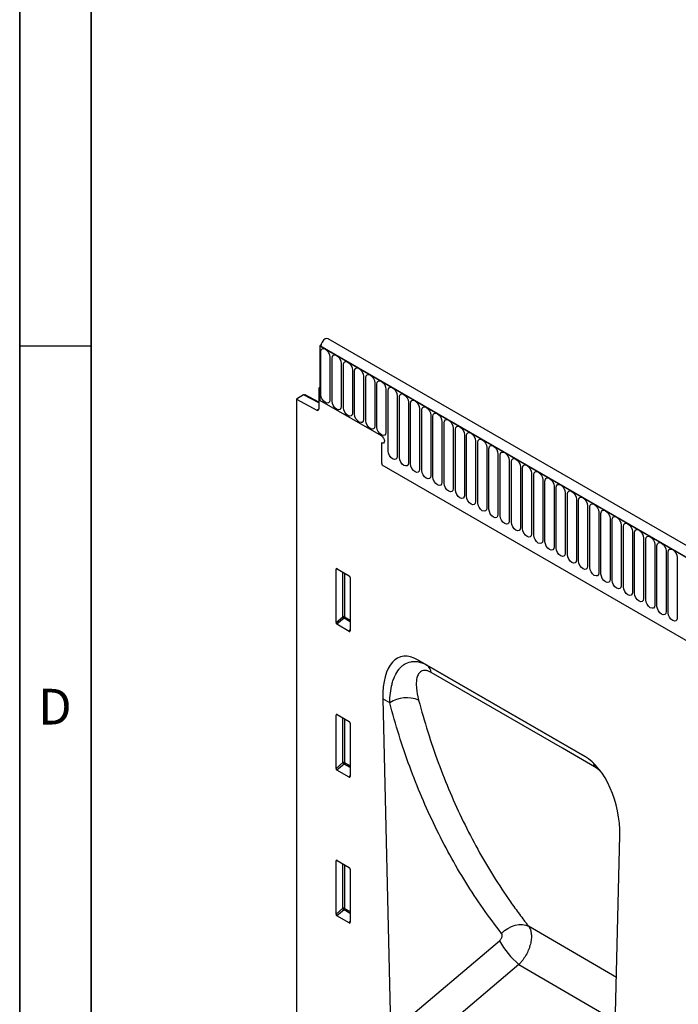
# Model space of a CAD drawing. Units: millimetres. Extents: x 75 to 2100, y 0 to 1460.
# Drawn here: x 75 to 306, y 512 to 857 of the extents above; entities that cross this region are included whole.
import ezdxf

# ---------------------------------------------------------------- set-up
doc = ezdxf.new("R2010")
doc.units = ezdxf.units.MM
doc.header["$LTSCALE"] = 5
doc.layers.get('0').update_dxf_attribs({"color": 1})
doc.layers.add('2003837', color=7, linetype='Continuous')
doc.styles.add('SLDTEXTSTYLE0', font='TXT', dxfattribs={"width": 0.605})

# ---------------------------------------------------------------- blocks, each defined once
blk = doc.blocks.new('1032373-M_004_ISO_view')
for p, q in [((-687.98, 593.4), (-688.37, 593.17)), ((20.24, 188.28), (-685.46, 595.67)), ((-688.37, 593.17), (-688.37, 574.08)), ((-688.37, 593.17), (-688.02, 592.96)), ((18.03, 185.37), (-688.37, 593.17)), ((-688.02, 592.96), (17.67, 185.58)), ((-687.99, 576), (-687.99, 591.11)), ((-684.83, 589.29), (-684.83, 574.18)), ((-684.07, 573.74), (-684.07, 588.84)), ((-680.91, 587.02), (-680.91, 571.92)), ((-680.14, 571.47), (-680.14, 586.58)), ((-676.98, 584.76), (-676.98, 569.65)), ((-676.22, 569.21), (-676.22, 584.31)), ((-673.06, 582.49), (-673.06, 567.38)), ((-672.29, 566.94), (-672.29, 582.05)), ((-669.14, 580.23), (-669.14, 565.12)), ((-668.37, 564.68), (-668.37, 579.78)), ((-688.73, 573.49), (-693.58, 576)), ((-688.37, 578.57), (-688.73, 578.37)), ((-688.37, 578.16), (-688.73, 578.37)), ((-688.73, 578.37), (-688.73, 571.08)), ((-688.37, 574.08), (-688.37, 578.16)), ((-665.21, 577.96), (-665.21, 562.85)), ((-664.44, 556.29), (-664.44, 577.52)), ((-694.07, 575.95), (-696.51, 574.54)), ((-696.51, 574.54), (-696.51, 358.76)), ((-696.51, 574.54), (-689.42, 570.66)), ((-688.73, 573.18), (-694.07, 575.95)), ((-666.81, 561.63), (-688.37, 574.08)), ((-661.29, 575.69), (-661.29, 554.46)), ((-660.52, 554.02), (-660.52, 575.25)), ((-657.36, 573.43), (-657.36, 552.2)), ((-656.59, 551.76), (-656.59, 572.99)), ((-689.42, 570.66), (-688.73, 571.06)), ((-653.44, 571.16), (-653.44, 549.93)), ((-652.67, 549.49), (-652.67, 570.72)), ((-649.51, 568.9), (-649.51, 547.67)), ((-648.75, 547.22), (-648.75, 568.45)), ((-645.59, 566.63), (-645.59, 545.4)), ((-644.82, 544.96), (-644.82, 566.19)), ((-641.66, 564.37), (-641.66, 543.14)), ((-640.9, 542.69), (-640.9, 563.92)), ((-666.81, 559.18), (-666.81, 552.9)), ((-637.74, 562.1), (-637.74, 540.87)), ((-636.97, 540.43), (-636.97, 561.66)), ((-633.82, 559.84), (-633.82, 538.61)), ((-633.05, 538.16), (-633.05, 559.39)), ((-629.89, 557.57), (-629.89, 536.34)), ((-629.12, 535.9), (-629.12, 557.13)), ((-625.97, 555.3), (-625.97, 534.07)), ((-625.2, 533.63), (-625.2, 554.86)), ((-622.04, 553.04), (-622.04, 531.81)), ((-621.27, 531.37), (-621.27, 552.6)), ((-666.65, 551.5), (-73.69, 209.19)), ((-666.65, 551.5), (-73.69, 209.19)), ((-618.12, 550.77), (-618.12, 529.54)), ((-617.35, 529.1), (-617.35, 550.33)), ((-614.19, 548.51), (-614.19, 527.28)), ((-613.43, 526.83), (-613.43, 548.06)), ((-610.27, 546.24), (-610.27, 525.01)), ((-609.5, 524.57), (-609.5, 545.8)), ((-606.34, 543.98), (-606.34, 522.75)), ((-605.58, 522.3), (-605.58, 543.53)), ((-602.42, 541.71), (-602.42, 520.48)), ((-601.65, 520.04), (-601.65, 541.27)), ((-598.5, 539.45), (-598.5, 518.22)), ((-597.73, 517.77), (-597.73, 539)), ((-594.57, 537.18), (-594.57, 515.95)), ((-593.8, 515.51), (-593.8, 536.74)), ((-590.65, 534.91), (-590.65, 513.68)), ((-589.88, 513.24), (-589.88, 534.47)), ((-586.72, 532.65), (-586.72, 511.42)), ((-585.95, 510.98), (-585.95, 532.21)), ((-582.8, 530.38), (-582.8, 509.15)), ((-582.03, 508.71), (-582.03, 529.94)), ((-578.87, 528.12), (-578.87, 506.89)), ((-578.11, 506.44), (-578.11, 527.67)), ((-574.95, 525.85), (-574.95, 504.62)), ((-574.18, 504.18), (-574.18, 525.41)), ((-571.02, 523.59), (-571.02, 502.36)), ((-570.26, 501.91), (-570.26, 523.14)), ((-567.1, 521.32), (-567.1, 500.09)), ((-566.33, 499.65), (-566.33, 520.88)), ((-563.18, 519.06), (-563.18, 497.83)), ((-682.22, 515), (-682.72, 514.89)), ((-682.72, 496.24), (-682.72, 514.89)), ((-682.37, 515.09), (-678.12, 512.63)), ((-680.36, 498.27), (-680.36, 513.93)), ((-679.72, 513.56), (-679.72, 498.24)), ((-677.77, 512.03), (-677.77, 493.38)), ((-682.72, 496.24), (-680.36, 498.27)), ((-679.92, 497.75), (-682.38, 495.63)), ((-677.77, 496.51), (-679.92, 497.75)), ((-679.72, 498.24), (-677.77, 497.12)), ((-678.1, 493.16), (-682.38, 495.63)), ((-678.1, 493.16), (-677.77, 493.65)), ((-595.66, 449.44), (-653.93, 483.08)), ((-653.93, 483.08), (-650.92, 481.35)), ((-650.92, 481.35), (-595.66, 449.44)), ((-666.32, 469.53), (-663.58, 352.52)), ((-663.89, 468.14), (-666.32, 469.53)), ((-682.22, 463.93), (-682.72, 463.81)), ((-682.72, 445.17), (-682.72, 463.81)), ((-682.37, 464.02), (-678.12, 461.56)), ((-680.36, 447.2), (-680.36, 462.85)), ((-679.72, 462.48), (-679.72, 447.17)), ((-677.77, 460.96), (-677.77, 442.31)), ((-682.72, 445.17), (-680.36, 447.2)), ((-679.92, 446.68), (-682.38, 444.56)), ((-677.77, 445.44), (-679.92, 446.68)), ((-679.72, 447.17), (-677.77, 446.04)), ((-678.1, 442.08), (-682.38, 444.56)), ((-678.1, 442.08), (-677.77, 442.57)), ((-586.01, 307.36), (-583.27, 421.59)), ((-682.22, 412.85), (-682.72, 412.74)), ((-682.72, 394.09), (-682.72, 412.74)), ((-682.37, 412.94), (-678.12, 410.49)), ((-680.36, 396.13), (-680.36, 411.78)), ((-679.72, 411.41), (-679.72, 396.09)), ((-677.77, 409.88), (-677.77, 391.23)), ((-682.72, 394.09), (-680.36, 396.13)), ((-679.92, 395.6), (-682.38, 393.48)), ((-678.1, 391.01), (-682.38, 393.48)), ((-677.77, 394.36), (-679.92, 395.6)), ((-679.72, 396.09), (-677.77, 394.97)), ((-678.1, 391.01), (-677.77, 391.5)), ((-584.47, 371.87), (-615.24, 389.84)), ((-663.58, 352.52), (-625.47, 384.71)), ((-618.65, 376.43), (-658.25, 342.99)), ((-618.65, 376.43), (-584.83, 356.69))]:
    blk.add_line(p, q)
at = {"flags": 128}
for points in [[(-685.46, 595.67), (-685.93, 595.77), (-686.5, 595.58), (-687.08, 595.11), (-687.58, 594.45), (-687.9, 593.7), (-688.02, 592.96)], [(-687.99, 591.11), (-687.87, 591.74), (-687.53, 592.13), (-687.02, 592.23), (-686.41, 592.02), (-685.81, 591.53), (-685.3, 590.84), (-684.95, 590.05), (-684.83, 589.29)], [(-684.07, 588.84), (-683.95, 589.47), (-683.6, 589.87), (-683.09, 589.97), (-682.49, 589.76), (-681.88, 589.27), (-681.37, 588.58), (-681.03, 587.79), (-680.91, 587.02)], [(-680.14, 586.58), (-680.02, 587.21), (-679.68, 587.6), (-679.17, 587.7), (-678.56, 587.49), (-677.96, 587), (-677.45, 586.31), (-677.1, 585.52), (-676.98, 584.76)], [(-676.22, 584.31), (-676.1, 584.94), (-675.75, 585.33), (-675.24, 585.43), (-674.64, 585.22), (-674.03, 584.74), (-673.52, 584.05), (-673.18, 583.26), (-673.06, 582.49)], [(-672.29, 582.05), (-672.17, 582.68), (-671.83, 583.07), (-671.32, 583.17), (-670.71, 582.96), (-670.11, 582.47), (-669.6, 581.78), (-669.26, 580.99), (-669.14, 580.23)], [(-668.37, 579.78), (-668.25, 580.41), (-667.91, 580.8), (-667.39, 580.9), (-666.79, 580.69), (-666.19, 580.21), (-665.67, 579.52), (-665.33, 578.73), (-665.21, 577.96)], [(-684.83, 574.18), (-684.95, 573.55), (-685.3, 573.16), (-685.81, 573.06), (-686.41, 573.27), (-687.02, 573.76), (-687.53, 574.45), (-687.87, 575.24), (-687.99, 576)], [(-664.44, 577.52), (-664.32, 578.14), (-663.98, 578.54), (-663.47, 578.64), (-662.87, 578.43), (-662.26, 577.94), (-661.75, 577.25), (-661.41, 576.46), (-661.29, 575.69)], [(-660.52, 575.25), (-660.4, 575.88), (-660.06, 576.27), (-659.54, 576.37), (-658.94, 576.16), (-658.34, 575.67), (-657.82, 574.98), (-657.48, 574.2), (-657.36, 573.43)], [(-680.91, 571.92), (-681.03, 571.29), (-681.37, 570.89), (-681.88, 570.79), (-682.49, 571), (-683.09, 571.49), (-683.6, 572.18), (-683.95, 572.97), (-684.07, 573.74)], [(-656.59, 572.99), (-656.47, 573.61), (-656.13, 574.01), (-655.62, 574.11), (-655.02, 573.9), (-654.41, 573.41), (-653.9, 572.72), (-653.56, 571.93), (-653.44, 571.16)], [(-676.98, 569.65), (-677.1, 569.02), (-677.45, 568.63), (-677.96, 568.53), (-678.56, 568.74), (-679.17, 569.23), (-679.68, 569.92), (-680.02, 570.71), (-680.14, 571.47)], [(-673.06, 567.38), (-673.18, 566.76), (-673.52, 566.36), (-674.03, 566.26), (-674.64, 566.47), (-675.24, 566.96), (-675.75, 567.65), (-676.1, 568.44), (-676.22, 569.21)], [(-652.67, 570.72), (-652.55, 571.35), (-652.21, 571.74), (-651.7, 571.84), (-651.09, 571.63), (-650.49, 571.14), (-649.98, 570.45), (-649.63, 569.66), (-649.51, 568.9)], [(-648.75, 568.45), (-648.63, 569.08), (-648.28, 569.48), (-647.77, 569.58), (-647.17, 569.37), (-646.56, 568.88), (-646.05, 568.19), (-645.71, 567.4), (-645.59, 566.63)], [(-669.14, 565.12), (-669.26, 564.49), (-669.6, 564.1), (-670.11, 564), (-670.71, 564.21), (-671.32, 564.7), (-671.83, 565.39), (-672.17, 566.17), (-672.29, 566.94)], [(-644.82, 566.19), (-644.7, 566.82), (-644.36, 567.21), (-643.85, 567.31), (-643.24, 567.1), (-642.64, 566.61), (-642.13, 565.92), (-641.78, 565.13), (-641.66, 564.37)], [(-665.21, 562.85), (-665.33, 562.23), (-665.67, 561.83), (-666.19, 561.73), (-666.79, 561.94), (-667.39, 562.43), (-667.91, 563.12), (-668.25, 563.91), (-668.37, 564.68)], [(-640.9, 563.92), (-640.78, 564.55), (-640.43, 564.94), (-639.92, 565.04), (-639.32, 564.83), (-638.71, 564.35), (-638.2, 563.66), (-637.86, 562.87), (-637.74, 562.1)], [(-636.97, 561.66), (-636.85, 562.29), (-636.51, 562.68), (-636, 562.78), (-635.39, 562.57), (-634.79, 562.08), (-634.28, 561.39), (-633.94, 560.6), (-633.82, 559.84)], [(-666.81, 561.63), (-666.4, 561.3), (-666.06, 560.84), (-665.83, 560.31), (-665.75, 559.79), (-665.83, 559.37), (-666.06, 559.11), (-666.4, 559.04), (-666.81, 559.18)], [(-666.81, 561.63), (-666.4, 561.3), (-666.06, 560.84), (-665.83, 560.31), (-665.75, 559.79), (-665.83, 559.37), (-666.06, 559.11), (-666.4, 559.04), (-666.81, 559.18)], [(-666.81, 561.63), (-666.4, 561.3), (-666.06, 560.84), (-665.83, 560.31), (-665.75, 559.79), (-665.83, 559.37), (-666.06, 559.11), (-666.4, 559.04), (-666.81, 559.18)], [(-633.05, 559.39), (-632.93, 560.02), (-632.59, 560.41), (-632.07, 560.51), (-631.47, 560.3), (-630.87, 559.82), (-630.35, 559.13), (-630.01, 558.34), (-629.89, 557.57)], [(-661.29, 554.46), (-661.41, 553.84), (-661.75, 553.44), (-662.26, 553.34), (-662.87, 553.55), (-663.47, 554.04), (-663.98, 554.73), (-664.32, 555.52), (-664.44, 556.29)], [(-629.12, 557.13), (-629, 557.75), (-628.66, 558.15), (-628.15, 558.25), (-627.55, 558.04), (-626.94, 557.55), (-626.43, 556.86), (-626.09, 556.07), (-625.97, 555.3)], [(-625.2, 554.86), (-625.08, 555.49), (-624.74, 555.88), (-624.22, 555.98), (-623.62, 555.77), (-623.02, 555.28), (-622.5, 554.59), (-622.16, 553.81), (-622.04, 553.04)], [(-657.36, 552.2), (-657.48, 551.57), (-657.82, 551.18), (-658.34, 551.08), (-658.94, 551.29), (-659.54, 551.77), (-660.06, 552.47), (-660.4, 553.25), (-660.52, 554.02)], [(-621.27, 552.6), (-621.15, 553.22), (-620.81, 553.62), (-620.3, 553.72), (-619.7, 553.51), (-619.09, 553.02), (-618.58, 552.33), (-618.24, 551.54), (-618.12, 550.77)], [(-653.44, 549.93), (-653.56, 549.3), (-653.9, 548.91), (-654.41, 548.81), (-655.02, 549.02), (-655.62, 549.51), (-656.13, 550.2), (-656.47, 550.99), (-656.59, 551.76)], [(-649.51, 547.67), (-649.63, 547.04), (-649.98, 546.65), (-650.49, 546.55), (-651.09, 546.76), (-651.7, 547.24), (-652.21, 547.93), (-652.55, 548.72), (-652.67, 549.49)], [(-617.35, 550.33), (-617.23, 550.96), (-616.89, 551.35), (-616.38, 551.45), (-615.77, 551.24), (-615.17, 550.75), (-614.66, 550.06), (-614.31, 549.27), (-614.19, 548.51)], [(-613.43, 548.06), (-613.31, 548.69), (-612.96, 549.09), (-612.45, 549.19), (-611.85, 548.98), (-611.24, 548.49), (-610.73, 547.8), (-610.39, 547.01), (-610.27, 546.24)], [(-645.59, 545.4), (-645.71, 544.77), (-646.05, 544.38), (-646.56, 544.28), (-647.17, 544.49), (-647.77, 544.98), (-648.28, 545.67), (-648.63, 546.46), (-648.75, 547.22)], [(-609.5, 545.8), (-609.38, 546.43), (-609.04, 546.82), (-608.53, 546.92), (-607.92, 546.71), (-607.32, 546.22), (-606.81, 545.53), (-606.46, 544.74), (-606.34, 543.98)], [(-641.66, 543.14), (-641.78, 542.51), (-642.13, 542.11), (-642.64, 542.01), (-643.24, 542.22), (-643.85, 542.71), (-644.36, 543.4), (-644.7, 544.19), (-644.82, 544.96)], [(-637.74, 540.87), (-637.86, 540.24), (-638.2, 539.85), (-638.71, 539.75), (-639.32, 539.96), (-639.92, 540.45), (-640.43, 541.14), (-640.78, 541.93), (-640.9, 542.69)], [(-605.58, 543.53), (-605.46, 544.16), (-605.11, 544.56), (-604.6, 544.65), (-604, 544.44), (-603.39, 543.96), (-602.88, 543.27), (-602.54, 542.48), (-602.42, 541.71)], [(-601.65, 541.27), (-601.53, 541.9), (-601.19, 542.29), (-600.68, 542.39), (-600.07, 542.18), (-599.47, 541.69), (-598.96, 541), (-598.62, 540.21), (-598.5, 539.45)], [(-633.82, 538.61), (-633.94, 537.98), (-634.28, 537.58), (-634.79, 537.48), (-635.39, 537.69), (-636, 538.18), (-636.51, 538.87), (-636.85, 539.66), (-636.97, 540.43)], [(-629.89, 536.34), (-630.01, 535.71), (-630.35, 535.32), (-630.87, 535.22), (-631.47, 535.43), (-632.07, 535.92), (-632.59, 536.61), (-632.93, 537.4), (-633.05, 538.16)], [(-597.73, 539), (-597.61, 539.63), (-597.27, 540.02), (-596.75, 540.12), (-596.15, 539.91), (-595.55, 539.43), (-595.03, 538.74), (-594.69, 537.95), (-594.57, 537.18)], [(-625.97, 534.07), (-626.09, 533.45), (-626.43, 533.05), (-626.94, 532.95), (-627.55, 533.16), (-628.15, 533.65), (-628.66, 534.34), (-629, 535.13), (-629.12, 535.9)], [(-593.8, 536.74), (-593.68, 537.36), (-593.34, 537.76), (-592.83, 537.86), (-592.23, 537.65), (-591.62, 537.16), (-591.11, 536.47), (-590.77, 535.68), (-590.65, 534.91)], [(-589.88, 534.47), (-589.76, 535.1), (-589.42, 535.49), (-588.9, 535.59), (-588.3, 535.38), (-587.7, 534.9), (-587.18, 534.2), (-586.84, 533.42), (-586.72, 532.65)], [(-622.04, 531.81), (-622.16, 531.18), (-622.5, 530.79), (-623.02, 530.69), (-623.62, 530.9), (-624.22, 531.38), (-624.74, 532.08), (-625.08, 532.86), (-625.2, 533.63)], [(-618.12, 529.54), (-618.24, 528.91), (-618.58, 528.52), (-619.09, 528.42), (-619.7, 528.63), (-620.3, 529.12), (-620.81, 529.81), (-621.15, 530.6), (-621.27, 531.37)], [(-585.95, 532.21), (-585.83, 532.83), (-585.49, 533.23), (-584.98, 533.33), (-584.38, 533.12), (-583.77, 532.63), (-583.26, 531.94), (-582.92, 531.15), (-582.8, 530.38)], [(-614.19, 527.28), (-614.31, 526.65), (-614.66, 526.26), (-615.17, 526.16), (-615.77, 526.37), (-616.38, 526.85), (-616.89, 527.54), (-617.23, 528.33), (-617.35, 529.1)], [(-582.03, 529.94), (-581.91, 530.57), (-581.57, 530.96), (-581.06, 531.06), (-580.45, 530.85), (-579.85, 530.36), (-579.34, 529.67), (-578.99, 528.88), (-578.87, 528.12)], [(-578.11, 527.67), (-577.99, 528.3), (-577.64, 528.7), (-577.13, 528.8), (-576.53, 528.59), (-575.92, 528.1), (-575.41, 527.41), (-575.07, 526.62), (-574.95, 525.85)], [(-610.27, 525.01), (-610.39, 524.38), (-610.73, 523.99), (-611.24, 523.89), (-611.85, 524.1), (-612.45, 524.59), (-612.96, 525.28), (-613.31, 526.07), (-613.43, 526.83)], [(-606.34, 522.75), (-606.46, 522.12), (-606.81, 521.72), (-607.32, 521.63), (-607.92, 521.84), (-608.53, 522.32), (-609.04, 523.01), (-609.38, 523.8), (-609.5, 524.57)], [(-574.18, 525.41), (-574.06, 526.04), (-573.72, 526.43), (-573.21, 526.53), (-572.6, 526.32), (-572, 525.83), (-571.49, 525.14), (-571.14, 524.35), (-571.02, 523.59)], [(-570.26, 523.14), (-570.14, 523.77), (-569.79, 524.17), (-569.28, 524.26), (-568.68, 524.05), (-568.07, 523.57), (-567.56, 522.88), (-567.22, 522.09), (-567.1, 521.32)], [(-602.42, 520.48), (-602.54, 519.85), (-602.88, 519.46), (-603.39, 519.36), (-604, 519.57), (-604.6, 520.06), (-605.11, 520.75), (-605.46, 521.54), (-605.58, 522.3)], [(-566.33, 520.88), (-566.21, 521.51), (-565.87, 521.9), (-565.36, 522), (-564.75, 521.79), (-564.15, 521.3), (-563.64, 520.61), (-563.3, 519.82), (-563.18, 519.06)], [(-598.5, 518.22), (-598.62, 517.59), (-598.96, 517.19), (-599.47, 517.09), (-600.07, 517.3), (-600.68, 517.79), (-601.19, 518.48), (-601.53, 519.27), (-601.65, 520.04)], [(-594.57, 515.95), (-594.69, 515.32), (-595.03, 514.93), (-595.55, 514.83), (-596.15, 515.04), (-596.75, 515.53), (-597.27, 516.22), (-597.61, 517.01), (-597.73, 517.77)], [(-590.65, 513.68), (-590.77, 513.06), (-591.11, 512.66), (-591.62, 512.56), (-592.23, 512.77), (-592.83, 513.26), (-593.34, 513.95), (-593.68, 514.74), (-593.8, 515.51)], [(-586.72, 511.42), (-586.84, 510.79), (-587.18, 510.4), (-587.7, 510.3), (-588.3, 510.51), (-588.9, 510.99), (-589.42, 511.69), (-589.76, 512.47), (-589.88, 513.24)], [(-582.8, 509.15), (-582.92, 508.53), (-583.26, 508.13), (-583.77, 508.03), (-584.38, 508.24), (-584.98, 508.73), (-585.49, 509.42), (-585.83, 510.21), (-585.95, 510.98)], [(-578.87, 506.89), (-578.99, 506.26), (-579.34, 505.87), (-579.85, 505.77), (-580.45, 505.98), (-581.06, 506.46), (-581.57, 507.15), (-581.91, 507.94), (-582.03, 508.71)], [(-574.95, 504.62), (-575.07, 503.99), (-575.41, 503.6), (-575.92, 503.5), (-576.53, 503.71), (-577.13, 504.2), (-577.64, 504.89), (-577.99, 505.68), (-578.11, 506.44)], [(-571.02, 502.36), (-571.14, 501.73), (-571.49, 501.33), (-572, 501.24), (-572.6, 501.45), (-573.21, 501.93), (-573.72, 502.62), (-574.06, 503.41), (-574.18, 504.18)], [(-567.1, 500.09), (-567.22, 499.46), (-567.56, 499.07), (-568.07, 498.97), (-568.68, 499.18), (-569.28, 499.67), (-569.79, 500.36), (-570.14, 501.15), (-570.26, 501.91)], [(-563.18, 497.83), (-563.3, 497.2), (-563.64, 496.8), (-564.15, 496.7), (-564.75, 496.91), (-565.36, 497.4), (-565.87, 498.09), (-566.21, 498.88), (-566.33, 499.65)], [(-592.1, 445.66), (-603.41, 452.19), (-649.34, 478.71)], [(-624.74, 387.37), (-623.67, 388.32), (-622.49, 389.12), (-621.23, 389.75), (-619.94, 390.19), (-618.65, 390.42), (-617.41, 390.44), (-616.26, 390.24), (-615.24, 389.84)]]:
    blk.add_lwpolyline(points, dxfattribs=at)
for centre, radius, start, end in [((-689.16, 571.01), 0.434, 233.0502, 9.5582), ((-660, 552.94), 6.81, 180.3663, 192.2177), ((-680.07, 497.55), 0.782, 62.9112, 111.3061), ((-678.41, 499.46), 2.28, 211.4131, 228.5485), ((-680.49, 498.28), 0.776, 317.3803, 357.2082), ((-652.87, 478.38), 3.54, 5.2094, 56.6773), ((-657.93, 459.11), 10.81, 67.3711, 123.4521), ((-680.07, 446.47), 0.782, 62.9112, 111.3061), ((-678.41, 448.39), 2.28, 211.4131, 228.5485), ((-680.49, 447.21), 0.776, 317.3803, 357.2082), ((-596.62, 445.02), 4.56, 8.0724, 26.8006), ((-680.07, 395.4), 0.782, 62.9112, 111.3061), ((-678.41, 397.31), 2.28, 211.4131, 228.5485), ((-680.49, 396.13), 0.776, 317.3803, 357.2082), ((-597.43, 400.85), 32.36, 209.9247, 229.0025)]:
    blk.add_arc(centre, radius, start, end)
for centre, major_axis, ratio, start_param, end_param in [((-694.07, 575.13), (0.5, 0.867), 0.576986, 6.282762, 7.06816), ((-682.36, 514.67), (-0.258, 0.446), 0.560226, 5.512943, 7.053581), ((-678.13, 512.23), (-0.25, 0.433), 0.595062, 3.942156, 5.482794), ((-682.36, 496.07), (-0.218, 0.463), 0.616456, 0.91829, 2.415633), ((-678.13, 493.62), (-0.245, 0.492), 0.533247, 2.464789, 3.962133), ((-651.89, 458.81), (-8.41, 25.34), 0.463055, 5.803174, 7.270023), ((-682.36, 463.59), (-0.258, 0.446), 0.560226, 5.512943, 7.053581), ((-678.13, 461.15), (-0.25, 0.433), 0.595062, 3.942156, 5.482794), ((-597.7, 427.52), (-4.79, 23.25), 0.585534, 4.336358, 5.803206), ((-682.36, 444.99), (-0.218, 0.463), 0.616456, 0.91829, 2.415633), ((-678.13, 442.55), (-0.245, 0.492), 0.533247, 2.464789, 3.962133), ((-682.36, 412.52), (-0.258, 0.446), 0.560226, 5.512943, 7.053581), ((-678.13, 410.08), (-0.25, 0.433), 0.595062, 3.942156, 5.482794), ((-682.36, 393.92), (-0.218, 0.463), 0.616456, 0.91829, 2.415633), ((-678.13, 391.47), (-0.245, 0.492), 0.533247, 2.464789, 3.962133)]:
    blk.add_ellipse(centre, major_axis=major_axis, ratio=ratio, start_param=start_param, end_param=end_param)
for points, knots in [([(-663.89, 468.14), (-663.88, 469.32), (-663.81, 470.45), (-663.54, 472.63), (-663.35, 473.68), (-662.96, 475.17), (-662.81, 475.66), (-662.48, 476.6), (-662.29, 477.06), (-661.68, 478.38), (-661.2, 479.17), (-660.37, 480.21), (-660.07, 480.54), (-659.44, 481.12), (-659.11, 481.38), (-658.06, 482.06), (-657.29, 482.38), (-656.02, 482.61), (-655.59, 482.65), (-654.7, 482.63), (-654.24, 482.58), (-652.83, 482.28), (-651.88, 481.9), (-650.92, 481.35)], [0, 0, 0, 0, 0.125, 0.125, 0.25, 0.25, 0.3125, 0.3125, 0.375, 0.375, 0.5, 0.5, 0.5625, 0.5625, 0.625, 0.625, 0.75, 0.75, 0.8125, 0.8125, 0.875, 0.875, 1, 1, 1, 1]), ([(-649.34, 478.71), (-649.69, 478.91), (-650.03, 479.07), (-650.52, 479.25), (-650.68, 479.3), (-651, 479.38), (-651.15, 479.41), (-651.6, 479.47), (-651.87, 479.46), (-652.38, 479.38), (-652.61, 479.3), (-653.23, 478.98), (-653.55, 478.65), (-653.94, 478.05), (-654.05, 477.82), (-654.23, 477.35), (-654.31, 477.09), (-654.44, 476.57), (-654.49, 476.29), (-654.56, 475.72), (-654.58, 475.42), (-654.62, 474.51), (-654.59, 473.88), (-654.42, 471.93), (-654.15, 470.54), (-653.77, 469.09)], [0, 0, 0, 0, 0.0625, 0.0625, 0.09375, 0.09375, 0.125, 0.125, 0.1875, 0.1875, 0.25, 0.25, 0.375, 0.375, 0.4375, 0.4375, 0.5, 0.5, 0.5625, 0.5625, 0.625, 0.625, 0.75, 0.75, 1, 1, 1, 1]), ([(-653.77, 469.09), (-651.79, 461.57), (-649.49, 454.26), (-645.57, 443.62), (-644.19, 440.13), (-641.27, 433.26), (-639.73, 429.88), (-636.5, 423.25), (-634.82, 420), (-631.29, 413.62), (-629.45, 410.48), (-625.63, 404.36), (-623.65, 401.36), (-620.58, 396.96), (-619.53, 395.51), (-617.94, 393.37), (-617.14, 392.3), (-616.33, 391.24), (-615.78, 390.54), (-615.51, 390.19), (-615.24, 389.84)], [0, 0, 0, 0, 0.25, 0.25, 0.375, 0.375, 0.5, 0.5, 0.625, 0.625, 0.75, 0.75, 0.875, 0.875, 0.9375, 0.9375, 0.96875, 0.984375, 0.984375, 1, 1, 1, 1]), ([(-624.74, 387.37), (-629.2, 393.07), (-633.37, 399.03), (-639.19, 408.4), (-641.06, 411.59), (-644.64, 418.1), (-646.35, 421.41), (-649.63, 428.17), (-651.19, 431.61), (-654.16, 438.61), (-655.57, 442.17), (-659.55, 453.01), (-661.88, 460.46), (-663.89, 468.14)], [0, 0, 0, 0, 0.25, 0.25, 0.375, 0.375, 0.5, 0.5, 0.625, 0.625, 0.75, 0.75, 1, 1, 1, 1]), ([(-589.59, 443.55), (-589.8, 443.79), (-590.59, 444.69), (-591.46, 445.25), (-592.1, 445.66)], [0, 0, 0, 0, 0.267599, 1, 1, 1, 1]), ([(-615.24, 389.84), (-615.2, 389.79), (-615.17, 389.75), (-615.11, 389.65), (-615.08, 389.61), (-614.99, 389.46), (-614.94, 389.36), (-614.78, 389.05), (-614.69, 388.83), (-614.54, 388.38), (-614.47, 388.13), (-614.36, 387.63), (-614.32, 387.36), (-614.24, 386.55), (-614.25, 385.98), (-614.33, 385.08), (-614.37, 384.77), (-614.48, 384.15), (-614.55, 383.84), (-614.71, 383.21), (-614.8, 382.9), (-615.01, 382.26), (-615.13, 381.94), (-615.52, 380.98), (-615.82, 380.36), (-616.34, 379.45), (-616.52, 379.15), (-616.91, 378.56), (-617.11, 378.27), (-617.53, 377.72), (-617.74, 377.45), (-618.08, 377.06), (-618.19, 376.93), (-618.36, 376.74), (-618.42, 376.68), (-618.53, 376.55), (-618.59, 376.49), (-618.65, 376.43)], [0, 0, 0, 0, 0.015625, 0.015625, 0.03125, 0.03125, 0.0625, 0.0625, 0.125, 0.125, 0.1875, 0.1875, 0.25, 0.25, 0.375, 0.375, 0.4375, 0.4375, 0.5, 0.5, 0.5625, 0.5625, 0.625, 0.625, 0.75, 0.75, 0.8125, 0.8125, 0.875, 0.875, 0.9375, 0.9375, 0.96875, 0.96875, 0.984375, 0.984375, 1, 1, 1, 1]), ([(-625.47, 384.71), (-625.36, 384.8), (-625.26, 384.9), (-625.08, 385.11), (-624.99, 385.22), (-624.84, 385.46), (-624.77, 385.58), (-624.66, 385.83), (-624.61, 385.95), (-624.54, 386.2), (-624.52, 386.33), (-624.5, 386.57), (-624.5, 386.69), (-624.53, 386.91), (-624.56, 387.01), (-624.64, 387.2), (-624.68, 387.29), (-624.74, 387.37)], [0, 0, 0, 0, 0.125, 0.125, 0.25, 0.25, 0.375, 0.375, 0.5, 0.5, 0.625, 0.625, 0.75, 0.75, 0.875, 0.875, 1, 1, 1, 1])]:
    blk.add_open_spline(points, degree=3, knots=knots)

msp = doc.modelspace()

# ---------------------------------------------------------------- linework, layer by layer
for p, q in [((75, 1460), (75, 25)), ((75, 50), (75, 1460)), ((100, 1435), (100, 50)), ((100, 50), (100, 1435)), ((75, 742.5), (100, 742.5))]:
    msp.add_line(p, q)

# ---------------------------------------------------------------- block references
at = {"layer": '2003837'}
msp.add_blockref('1032373-M_004_ISO_view', (868.546, 149.341), dxfattribs=at)

# ---------------------------------------------------------------- texts
at = {"insert": (87.357, 622.363), "char_height": 12.5, "attachment_point": 2, "style": 'SLDTEXTSTYLE0'}
msp.add_mtext('D', dxfattribs=at)

doc.saveas('drawing.dxf')
